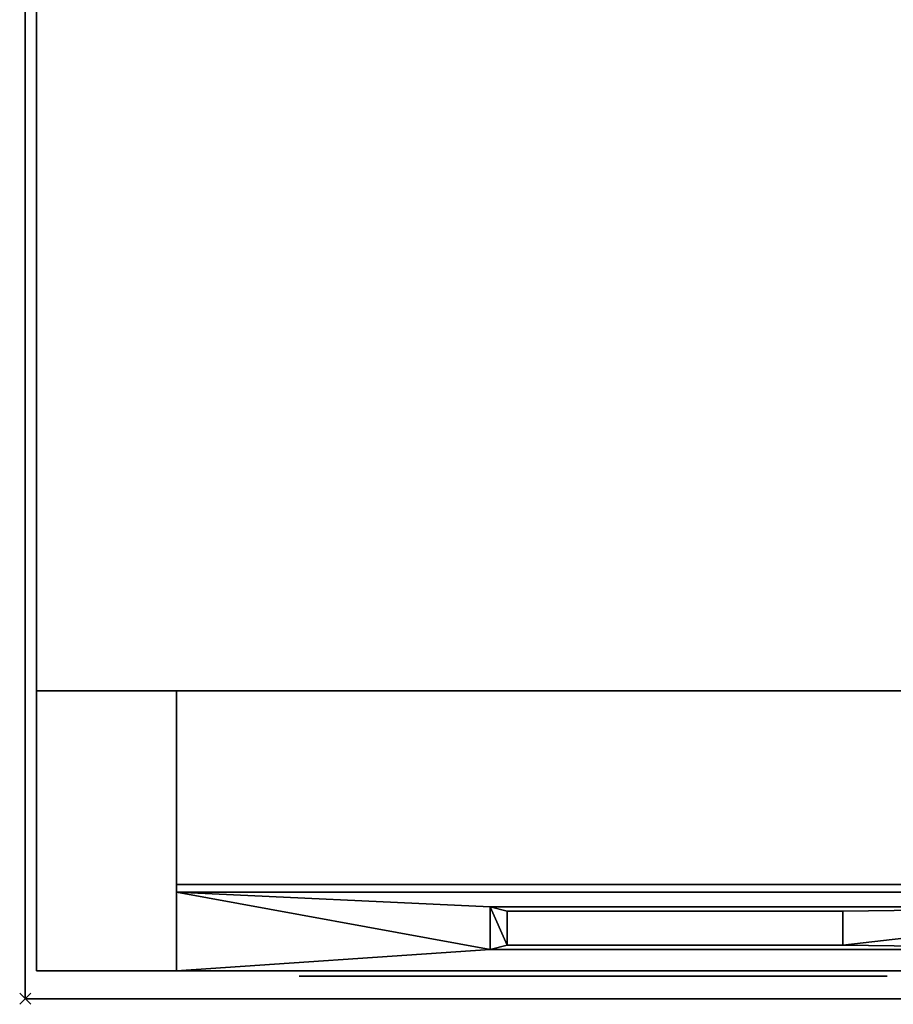
# Model space of a CAD drawing. Units: millimetres. Extents: x -1 to 1346, y -1098 to 14.
# Drawn here: x -1 to 155, y -701 to -525 of the extents above; entities that cross this region are included whole.
import ezdxf

# ---------------------------------------------------------------- set-up
doc = ezdxf.new("R2010")
doc.units = ezdxf.units.MM
doc.header["$PDMODE"] = 3
doc.linetypes.add('NASCOSTA', pattern=[9.525, 6.35, -3.175])
for name, color, linetype in [('IQ_200_2D', 1, 'Continuous'), ('IQ_200_3D', 1, 'Continuous'), ('IQ_204_2D', 7, 'Continuous'), ('IQ_BLACK_3D', 250, 'Continuous'), ('IQ_BLUE_3D', 5, 'Continuous'), ('IQ_DARKGRAY_3D', 252, 'Continuous'), ('IQ_GRAY_3D', 9, 'Continuous'), ('IQ_INS_3D', 3, 'Continuous')]:
    doc.layers.add(name, color=color, linetype=linetype)

# ---------------------------------------------------------------- blocks, each defined once
blk = doc.blocks.new('hpp_cutout_2c_l_3d')
at = {"layer": 'IQ_200_3D'}
mesh = blk.add_polyface(dxfattribs=at)
corners = [(1345, 0, 50), (0, 0, 50), (0, -700, 50), (1345, -700, 50)]
mesh.append_faces([[corners[k] for k in face] for face in [(0, 1, 2, 3)]])
mesh = blk.add_polyface(dxfattribs=at)
corners = [(1345, -700, 0), (0, -700, 0), (0, 0, 0), (1345, 0, 0)]
mesh.append_faces([[corners[k] for k in face] for face in [(0, 1, 2, 3)]])
mesh = blk.add_polyface(dxfattribs=at)
corners = [(0, 0, 0), (0, -700, 0), (0, -700, 50), (0, 0, 50)]
mesh.append_faces([[corners[k] for k in face] for face in [(0, 1, 2, 3)]])
mesh = blk.add_polyface(dxfattribs=at)
corners = [(1345, -700, 50), (0, -700, 50), (0, -700, 0), (1345, -700, 0)]
mesh.append_faces([[corners[k] for k in face] for face in [(0, 1, 2, 3)]])
blk = doc.blocks.new('hpp_elx_bi_tn_l')
at = {"layer": 'IQ_200_3D'}
mesh = blk.add_polyface(dxfattribs=at)
corners = [(0, -50, 568.83), (0, -34.6, 626.33), (0, -34.6, 675), (0, 0, 675), (0, 0, 47), (0, -50, 47)]
mesh.append_faces([[corners[k] for k in face] for face in [(1, 3, 0)]], dxfattribs={"vtx0": -1, "vtx1": -1})
mesh.append_faces([[corners[k] for k in face] for face in [(4, 5, 0, 3), (1, 2, 3)]], dxfattribs={"vtx2": -1})
mesh = blk.add_polyface(dxfattribs=at)
corners = [(369, -50, 47), (0, -50, 47), (0, 0, 47), (369, 0, 47)]
mesh.append_faces([[corners[k] for k in face] for face in [(0, 1, 2, 3)]])
mesh = blk.add_polyface(dxfattribs=at)
corners = [(369, 0, 675), (0, 0, 675), (0, -34.6, 675), (369, -34.6, 675)]
mesh.append_faces([[corners[k] for k in face] for face in [(0, 1, 2, 3)]])
mesh = blk.add_polyface(dxfattribs=at)
corners = [(369, -34.6, 675), (0, -34.6, 675), (0, -34.6, 626.33), (369, -34.6, 626.33)]
mesh.append_faces([[corners[k] for k in face] for face in [(0, 1, 2, 3)]])
mesh = blk.add_polyface(dxfattribs=at)
corners = [(369, -50, 47), (0, -50, 47), (0, -50, 568.83), (369, -50, 568.83)]
mesh.append_faces([[corners[k] for k in face] for face in [(0, 1, 2, 3)]])
at = {"layer": 'IQ_BLACK_3D'}
mesh = blk.add_polyface(dxfattribs=at)
corners = [(119.07, -45.45, 585.8), (119.07, -39.37, 608.52), (59.07, -39.37, 608.52), (59.07, -45.45, 585.8)]
mesh.append_faces([[corners[k] for k in face] for face in [(0, 1, 2, 3)]])
mesh = blk.add_polyface(dxfattribs=at)
corners = [(21.95, -51, 557.65), (21.95, -51, 549.65), (126.98, -51, 549.65), (126.98, -51, 557.65)]
mesh.append_faces([[corners[k] for k in face] for face in [(0, 1, 2, 3)]])
mesh = blk.add_polyface(dxfattribs=at)
corners = [(21.95, -51, 545.65), (21.95, -51, 537.64), (126.98, -51, 537.64), (126.98, -51, 545.65)]
mesh.append_faces([[corners[k] for k in face] for face in [(0, 1, 2, 3)]])
mesh = blk.add_polyface(dxfattribs=at)
corners = [(21.95, -51, 533.64), (21.95, -51, 525.64), (126.98, -51, 525.64), (126.98, -51, 533.64)]
mesh.append_faces([[corners[k] for k in face] for face in [(0, 1, 2, 3)]])
mesh = blk.add_polyface(dxfattribs=at)
corners = [(21.95, -51, 521.64), (21.95, -51, 513.64), (126.98, -51, 513.64), (126.98, -51, 521.64)]
mesh.append_faces([[corners[k] for k in face] for face in [(0, 1, 2, 3)]])
mesh = blk.add_polyface(dxfattribs=at)
corners = [(21.95, -51, 509.64), (21.95, -51, 501.63), (126.98, -51, 501.63), (126.98, -51, 509.64)]
mesh.append_faces([[corners[k] for k in face] for face in [(0, 1, 2, 3)]])
mesh = blk.add_polyface(dxfattribs=at)
corners = [(21.95, -51, 497.63), (21.95, -51, 489.63), (126.98, -51, 489.63), (126.98, -51, 497.63)]
mesh.append_faces([[corners[k] for k in face] for face in [(0, 1, 2, 3)]])
mesh = blk.add_polyface(dxfattribs=at)
corners = [(21.95, -51, 485.63), (21.95, -51, 477.63), (126.98, -51, 477.63), (126.98, -51, 485.63)]
mesh.append_faces([[corners[k] for k in face] for face in [(0, 1, 2, 3)]])
mesh = blk.add_polyface(dxfattribs=at)
corners = [(21.95, -51, 473.62), (21.95, -51, 465.62), (126.98, -51, 465.62), (126.98, -51, 473.62)]
mesh.append_faces([[corners[k] for k in face] for face in [(0, 1, 2, 3)]])
mesh = blk.add_polyface(dxfattribs=at)
corners = [(21.95, -51, 461.62), (21.95, -51, 453.62), (126.98, -51, 453.62), (126.98, -51, 461.62)]
mesh.append_faces([[corners[k] for k in face] for face in [(0, 1, 2, 3)]])
mesh = blk.add_polyface(dxfattribs=at)
corners = [(21.95, -51, 449.62), (21.95, -51, 441.62), (126.98, -51, 441.62), (126.98, -51, 449.62)]
mesh.append_faces([[corners[k] for k in face] for face in [(0, 1, 2, 3)]])
mesh = blk.add_polyface(dxfattribs=at)
corners = [(21.95, -51, 437.61), (21.95, -51, 429.61), (126.98, -51, 429.61), (126.98, -51, 437.61)]
mesh.append_faces([[corners[k] for k in face] for face in [(0, 1, 2, 3)]])
mesh = blk.add_polyface(dxfattribs=at)
corners = [(21.95, -51, 425.61), (21.95, -51, 417.61), (126.98, -51, 417.61), (126.98, -51, 425.61)]
mesh.append_faces([[corners[k] for k in face] for face in [(0, 1, 2, 3)]])
mesh = blk.add_polyface(dxfattribs=at)
corners = [(21.95, -51, 413.61), (21.95, -51, 405.6), (126.98, -51, 405.6), (126.98, -51, 413.61)]
mesh.append_faces([[corners[k] for k in face] for face in [(0, 1, 2, 3)]])
mesh = blk.add_polyface(dxfattribs=at)
corners = [(21.95, -51, 401.6), (21.95, -51, 393.6), (126.98, -51, 393.6), (126.98, -51, 401.6)]
mesh.append_faces([[corners[k] for k in face] for face in [(0, 1, 2, 3)]])
mesh = blk.add_polyface(dxfattribs=at)
corners = [(21.95, -51, 389.6), (21.95, -51, 381.6), (126.98, -51, 381.6), (126.98, -51, 389.6)]
mesh.append_faces([[corners[k] for k in face] for face in [(0, 1, 2, 3)]])
mesh = blk.add_polyface(dxfattribs=at)
corners = [(21.95, -51, 377.6), (21.95, -51, 369.59), (126.98, -51, 369.59), (126.98, -51, 377.6)]
mesh.append_faces([[corners[k] for k in face] for face in [(0, 1, 2, 3)]])
mesh = blk.add_polyface(dxfattribs=at)
corners = [(21.95, -51, 151.53), (21.95, -51, 143.53), (126.98, -51, 143.53), (126.98, -51, 151.53)]
mesh.append_faces([[corners[k] for k in face] for face in [(0, 1, 2, 3)]])
mesh = blk.add_polyface(dxfattribs=at)
corners = [(21.95, -51, 139.53), (21.95, -51, 131.52), (126.98, -51, 131.52), (126.98, -51, 139.53)]
mesh.append_faces([[corners[k] for k in face] for face in [(0, 1, 2, 3)]])
mesh = blk.add_polyface(dxfattribs=at)
corners = [(21.95, -51, 127.52), (21.95, -51, 119.52), (126.98, -51, 119.52), (126.98, -51, 127.52)]
mesh.append_faces([[corners[k] for k in face] for face in [(0, 1, 2, 3)]])
mesh = blk.add_polyface(dxfattribs=at)
corners = [(21.95, -51, 115.52), (21.95, -51, 107.52), (126.98, -51, 107.52), (126.98, -51, 115.52)]
mesh.append_faces([[corners[k] for k in face] for face in [(0, 1, 2, 3)]])
mesh = blk.add_polyface(dxfattribs=at)
corners = [(21.95, -51, 103.52), (21.95, -51, 95.51), (126.98, -51, 95.51), (126.98, -51, 103.52)]
mesh.append_faces([[corners[k] for k in face] for face in [(0, 1, 2, 3)]])
mesh = blk.add_polyface(dxfattribs=at)
corners = [(21.95, -51, 91.51), (21.95, -51, 83.51), (126.98, -51, 83.51), (126.98, -51, 91.51)]
mesh.append_faces([[corners[k] for k in face] for face in [(0, 1, 2, 3)]])
mesh = blk.add_polyface(dxfattribs=at)
corners = [(21.95, -51, 79.51), (21.95, -51, 71.51), (126.98, -51, 71.51), (126.98, -51, 79.51)]
mesh.append_faces([[corners[k] for k in face] for face in [(0, 1, 2, 3)]])
mesh = blk.add_polyface(dxfattribs=at)
corners = [(21.95, -51, 67.51), (21.95, -51, 59.5), (126.98, -51, 59.5), (126.98, -51, 67.51)]
mesh.append_faces([[corners[k] for k in face] for face in [(0, 1, 2, 3)]])
mesh = blk.add_polyface(dxfattribs=at)
corners = [(21.95, -51, 247.56), (21.95, -51, 239.56), (126.98, -51, 239.56), (126.98, -51, 247.56)]
mesh.append_faces([[corners[k] for k in face] for face in [(0, 1, 2, 3)]])
mesh = blk.add_polyface(dxfattribs=at)
corners = [(21.95, -51, 235.56), (21.95, -51, 227.55), (126.98, -51, 227.55), (126.98, -51, 235.56)]
mesh.append_faces([[corners[k] for k in face] for face in [(0, 1, 2, 3)]])
mesh = blk.add_polyface(dxfattribs=at)
corners = [(21.95, -51, 223.55), (21.95, -51, 215.55), (126.98, -51, 215.55), (126.98, -51, 223.55)]
mesh.append_faces([[corners[k] for k in face] for face in [(0, 1, 2, 3)]])
mesh = blk.add_polyface(dxfattribs=at)
corners = [(21.95, -51, 211.55), (21.95, -51, 203.55), (126.98, -51, 203.55), (126.98, -51, 211.55)]
mesh.append_faces([[corners[k] for k in face] for face in [(0, 1, 2, 3)]])
mesh = blk.add_polyface(dxfattribs=at)
corners = [(21.95, -51, 199.54), (21.95, -51, 191.54), (126.98, -51, 191.54), (126.98, -51, 199.54)]
mesh.append_faces([[corners[k] for k in face] for face in [(0, 1, 2, 3)]])
mesh = blk.add_polyface(dxfattribs=at)
corners = [(21.95, -51, 187.54), (21.95, -51, 179.54), (126.98, -51, 179.54), (126.98, -51, 187.54)]
mesh.append_faces([[corners[k] for k in face] for face in [(0, 1, 2, 3)]])
mesh = blk.add_polyface(dxfattribs=at)
corners = [(21.95, -51, 175.54), (21.95, -51, 167.54), (126.98, -51, 167.54), (126.98, -51, 175.54)]
mesh.append_faces([[corners[k] for k in face] for face in [(0, 1, 2, 3)]])
mesh = blk.add_polyface(dxfattribs=at)
corners = [(21.95, -51, 163.53), (21.95, -51, 155.53), (126.98, -51, 155.53), (126.98, -51, 163.53)]
mesh.append_faces([[corners[k] for k in face] for face in [(0, 1, 2, 3)]])
at = {"layer": 'IQ_BLUE_3D'}
mesh = blk.add_polyface(dxfattribs=at)
corners = [(369, -35.97, 621.21), (369, -34.6, 626.33), (0, -34.6, 626.33), (0, -35.97, 621.21), (214.63, -35.97, 621.21), (223.47, -37.29, 616.28), (333.85, -37.29, 616.28), (342.69, -35.97, 621.21)]
mesh.append_faces([[corners[k] for k in face] for face in [(5, 6, 7, 4), (2, 3, 4, 1)]], dxfattribs={"vtx2": -1})
mesh.append_faces([[corners[k] for k in face] for face in [(7, 0, 1, 4)]], dxfattribs={"vtx2": -1, "vtx3": -1})
at = {"layer": 'IQ_DARKGRAY_3D'}
mesh = blk.add_polyface(dxfattribs=at)
corners = [(56.07, -38.59, 611.42), (56.07, -46.23, 582.9), (178.75, -46.23, 582.9), (178.75, -38.59, 611.42), (59.07, -45.45, 585.8), (59.07, -39.37, 608.52), (119.07, -39.37, 608.52), (119.07, -45.45, 585.8)]
mesh.append_faces([[corners[k] for k in face] for face in [(5, 0, 4), (1, 4, 0)]], dxfattribs={"vtx0": -1, "vtx1": -1})
mesh.append_faces([[corners[k] for k in face] for face in [(3, 6, 7), (6, 3, 0, 5), (7, 2, 3)]], dxfattribs={"vtx0": -1, "vtx2": -1})
mesh.append_faces([[corners[k] for k in face] for face in [(1, 2, 7, 4)]], dxfattribs={"vtx1": -1, "vtx3": -1})
at = {"layer": 'IQ_GRAY_3D'}
mesh = blk.add_polyface(dxfattribs=at)
corners = [(369, -35.97, 621.21), (342.69, -35.97, 621.21), (333.85, -37.29, 616.28), (223.47, -37.29, 616.28), (214.63, -35.97, 621.21), (0, -35.97, 621.21), (0, -50, 568.83), (369, -50, 568.83), (56.07, -38.59, 611.42), (178.75, -38.59, 611.42), (178.75, -46.23, 582.9), (56.07, -46.23, 582.9)]
mesh.append_faces([[corners[k] for k in face] for face in [(2, 7, 1), (4, 10, 3), (8, 5, 11), (6, 11, 5)]], dxfattribs={"vtx0": -1, "vtx1": -1})
mesh.append_faces([[corners[k] for k in face] for face in [(7, 3, 10)]], dxfattribs={"vtx0": -1, "vtx1": -1, "vtx2": -1})
mesh.append_faces([[corners[k] for k in face] for face in [(7, 2, 3)]], dxfattribs={"vtx0": -1, "vtx2": -1})
mesh.append_faces([[corners[k] for k in face] for face in [(9, 10, 4)]], dxfattribs={"vtx1": -1, "vtx2": -1})
mesh.append_faces([[corners[k] for k in face] for face in [(8, 9, 4, 5), (10, 11, 6, 7)]], dxfattribs={"vtx1": -1, "vtx3": -1})
mesh.append_faces([[corners[k] for k in face] for face in [(7, 0, 1)]], dxfattribs={"vtx2": -1})

msp = doc.modelspace()

# ---------------------------------------------------------------- linework, layer by layer
at = {"layer": 'IQ_200_2D'}
msp.add_lwpolyline([(0, 0), (1345, 0), (1345, -700), (0, -700)], close=True, dxfattribs=at)
at = {"layer": 'IQ_200_3D'}
for points, invisible_edges in [([(2, -645, 203), (2, -695, 855), (2, 0, 855), (2, 0, 155)], 9), ([(2, -645, 155), (2, -645, 203), (2, 0, 155)], 2), ([(2, -695, 855), (2, -645, 203), (2, -695, 203)], 1), ([(27, -645, 203), (2, -645, 203), (2, -645, 155), (1343, -645, 155)], 8), ([(1343, -645, 155), (1343, -645, 203), (1318, -645, 203), (27, -645, 203)], 12), ([(27, -645, 203), (27, -695, 203), (27, -695, 724.83), (27, -645, 831)], 4), ([(1318, -645, 203), (1318, -645, 855), (27, -645, 855), (27, -645, 203)], 8), ([(1318, -645, 203), (1318, -645, 855), (27, -645, 855), (27, -645, 203)], 4)]:
    msp.add_3dface(points, dxfattribs=dict(at, invisible_edges=invisible_edges))
for points in [[(1343, -645, 155), (2, -645, 155), (2, 0, 155), (1343, 0, 155)], [(27, -695, 203), (2, -695, 203), (2, -645, 203), (27, -645, 203)], [(27, -695, 855), (27, -695, 203), (27, -645, 203), (27, -645, 855)], [(2, -695, 855), (2, -695, 203), (27, -695, 203), (27, -695, 855)]]:
    msp.add_3dface(points, dxfattribs=at)
at = {"layer": 'IQ_204_2D', "linetype": 'NASCOSTA', "ltscale": 10}
msp.add_line((2, -645), (1343, -645), dxfattribs=at)
at = {"layer": 'IQ_204_2D', "color": 7, "linetype": 'NASCOSTA', "ltscale": 10}
msp.add_lwpolyline([(2, 0), (1343, 0), (1343, -645), (2, -645)], close=True, dxfattribs=at)
at = {"layer": 'IQ_INS_3D'}
msp.add_point((0, -700), dxfattribs=at)

# ---------------------------------------------------------------- block references
for name, p in [('hpp_cutout_2c_l_3d', (0, 0, 855)), ('hpp_elx_bi_tn_l', (27, -645, 155))]:
    msp.add_blockref(name, p)

doc.saveas('drawing.dxf')
